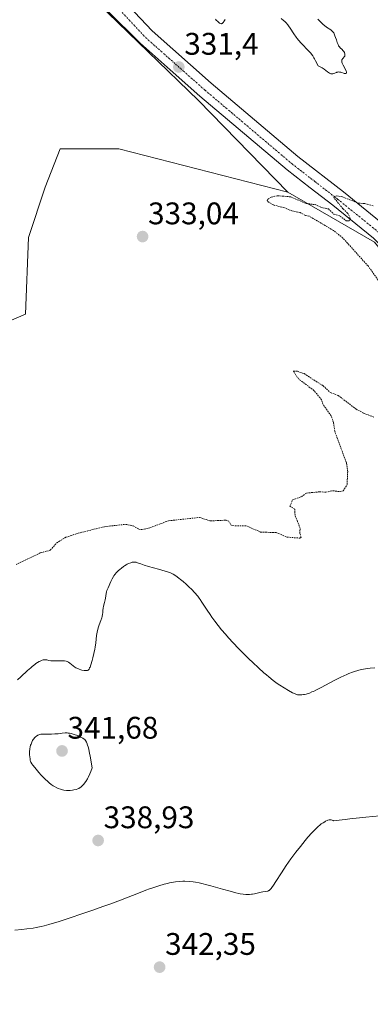
# Model space of a CAD drawing. Units: metres. Extents: x 629022 to 632507, y 4669471 to 4671848.
# Drawn here: x 631301 to 631413, y 4671037 to 4671353 of the extents above; entities that cross this region are included whole.
import ezdxf
from ezdxf.enums import TextEntityAlignment as Align

# ---------------------------------------------------------------- set-up
doc = ezdxf.new("R2010")
doc.units = ezdxf.units.M
doc.header["$MEASUREMENT"] = 0
doc.linetypes.add('TRAZO_Y_PUNTO', pattern=[1, 0.5, -0.25, 0, -0.25])
doc.linetypes.add('TRAZOS', pattern=[0.75, 0.5, -0.25])
for name, color, linetype, lineweight in [('Carátula', 7, 'Continuous', 5), ('Cultivos herbáceos CxS', 92, 'Continuous', 0), ('Curva de nivel auxiliar', 36, 'TRAZOS', 0), ('Curva de nivel normal', 36, 'Continuous', 0), ('Matorral', 135, 'Continuous', 0), ('Matorral CxS', 135, 'Continuous', 0), ('Pastizal CxS', 92, 'Continuous', 0), ('Pista no pavimentada', 254, 'Continuous', 13), ('Pista no pavimentada Cxs', 254, 'Continuous', 0), ('Pista pavimentada eje', 135, 'TRAZO_Y_PUNTO', 0), ('Punto de cota en terreno', 7, 'Continuous', 0), ('Rótulo de punto de cota en terreno', 19, 'Continuous', 0)]:
    doc.layers.add(name, color=color, linetype=linetype, lineweight=lineweight)
doc.styles.add('Arial', font='txt', dxfattribs={"height": 0.2})

# ---------------------------------------------------------------- blocks, each defined once
blk = doc.blocks.new('*U150')
at = {"layer": 'Matorral CxS', "color": 135, "linetype": 'Continuous', "lineweight": 0}
blk.add_polyline3d([(631476.98, 4671019.4, 340.31), (631486.39, 4671051.05, 342.14), (631489.82, 4671076.72, 343.6), (631493.24, 4671099.82, 344.38), (631482.12, 4671119.49, 339.73), (631480.58, 4671119.31, 339.79), (631470.14, 4671152, 334.52), (631494.1, 4671165.69, 334.51), (631472.82, 4671199.86, 334.09), (631440.12, 4671250.06, 333.07), (631414.53, 4671281.18, 332.58), (631386.75, 4671297.22, 332.22), (631358.02, 4671326.64, 331.49), (631325.68, 4671357.79, 330.12)], dxfattribs=at)
blk = doc.blocks.new('*U169')
at = {"layer": 'Curva de nivel normal', "color": 36, "linetype": 'Continuous', "lineweight": 0}
blk.add_polyline3d([(631299.88, 4671140.72, 335), (631301.01, 4671141.71, 335), (631303.17, 4671143.7, 335), (631304.17, 4671144.6, 335), (631304.65, 4671145.01, 335), (631305.46, 4671145.65, 335), (631305.84, 4671145.93, 335), (631306.39, 4671146.29, 335), (631306.9, 4671146.59, 335), (631307.15, 4671146.71, 335), (631307.61, 4671146.91, 335), (631307.83, 4671146.99, 335), (631308.14, 4671147.07, 335), (631308.43, 4671147.11, 335), (631308.61, 4671147.13, 335), (631308.97, 4671147.11, 335), (631309.32, 4671147.07, 335), (631310.02, 4671146.92, 335), (631310.6, 4671146.83, 335), (631310.92, 4671146.8, 335), (631311.6, 4671146.78, 335), (631313.74, 4671146.84, 335), (631314.58, 4671146.83, 335), (631314.97, 4671146.79, 335), (631315.52, 4671146.67, 335), (631315.86, 4671146.56, 335), (631316.03, 4671146.48, 335), (631316.27, 4671146.35, 335), (631316.75, 4671146.02, 335), (631317.75, 4671145.19, 335), (631318.34, 4671144.77, 335), (631318.66, 4671144.57, 335), (631319.01, 4671144.39, 335), (631319.77, 4671144.08, 335), (631320.29, 4671143.91, 335), (631320.63, 4671143.82, 335), (631321.28, 4671143.7, 335), (631321.71, 4671143.66, 335), (631321.9, 4671143.66, 335), (631322.24, 4671143.7, 335), (631322.39, 4671143.74, 335), (631322.58, 4671143.84, 335), (631322.7, 4671143.93, 335), (631322.91, 4671144.17, 335), (631323.09, 4671144.5, 335), (631323.22, 4671144.78, 335), (631323.47, 4671145.5, 335), (631323.9, 4671146.94, 335), (631324.12, 4671147.79, 335), (631324.45, 4671149.15, 335), (631324.74, 4671150.54, 335), (631324.86, 4671151.22, 335), (631325.05, 4671152.52, 335), (631325.34, 4671154.89, 335), (631325.52, 4671156.01, 335), (631325.64, 4671156.56, 335), (631325.94, 4671157.66, 335), (631326.17, 4671158.37, 335), (631326.65, 4671159.71, 335), (631326.95, 4671160.61, 335), (631327.07, 4671161.02, 335), (631327.23, 4671161.74, 335), (631327.28, 4671162.16, 335), (631327.33, 4671162.92, 335), (631327.4, 4671163.74, 335), (631327.51, 4671164.32, 335), (631327.82, 4671165.53, 335), (631328.05, 4671166.4, 335), (631328.16, 4671166.92, 335), (631328.39, 4671168.44, 335), (631328.52, 4671168.97, 335), (631328.64, 4671169.35, 335), (631329, 4671170.26, 335), (631329.86, 4671172.2, 335), (631330.32, 4671173.14, 335), (631330.7, 4671173.82, 335), (631330.89, 4671174.12, 335), (631331.2, 4671174.53, 335), (631331.75, 4671175.15, 335), (631332.38, 4671175.76, 335), (631332.74, 4671176.08, 335), (631333.32, 4671176.56, 335), (631333.95, 4671177.03, 335), (631334.27, 4671177.25, 335), (631334.86, 4671177.62, 335), (631335.16, 4671177.79, 335), (631335.61, 4671178.02, 335), (631336.27, 4671178.29, 335), (631336.69, 4671178.41, 335), (631336.89, 4671178.45, 335), (631337.19, 4671178.49, 335), (631337.47, 4671178.49, 335), (631337.65, 4671178.47, 335), (631338.03, 4671178.4, 335), (631338.45, 4671178.28, 335), (631339.49, 4671177.9, 335), (631340.57, 4671177.54, 335), (631341.96, 4671177.11, 335), (631345.18, 4671176.2, 335), (631347.33, 4671175.59, 335), (631348.39, 4671175.25, 335), (631348.81, 4671175.09, 335), (631349.52, 4671174.79, 335), (631349.94, 4671174.57, 335), (631350.76, 4671174.04, 335), (631351.73, 4671173.33, 335), (631352.28, 4671172.91, 335), (631353.14, 4671172.21, 335), (631354.05, 4671171.42, 335), (631354.51, 4671171, 335), (631354.96, 4671170.56, 335), (631355.87, 4671169.65, 335), (631356.73, 4671168.72, 335), (631357.78, 4671167.5, 335), (631358.25, 4671166.91, 335), (631358.56, 4671166.49, 335), (631359.14, 4671165.67, 335), (631360.8, 4671163.07, 335), (631361.76, 4671161.63, 335), (631362.31, 4671160.84, 335), (631363.25, 4671159.55, 335), (631364.32, 4671158.15, 335), (631365.47, 4671156.73, 335), (631366.68, 4671155.32, 335), (631367.65, 4671154.22, 335), (631369.22, 4671152.52, 335), (631370.9, 4671150.75, 335), (631371.78, 4671149.85, 335), (631374.22, 4671147.44, 335), (631375.46, 4671146.25, 335), (631377.29, 4671144.55, 335), (631379.03, 4671142.99, 335), (631379.85, 4671142.29, 335), (631380.63, 4671141.64, 335), (631382.06, 4671140.51, 335), (631383.34, 4671139.56, 335), (631384.12, 4671139.02, 335), (631385.53, 4671138.09, 335), (631386.93, 4671137.25, 335), (631388.22, 4671136.55, 335), (631389.05, 4671136.17, 335), (631389.56, 4671135.99, 335), (631389.79, 4671135.92, 335), (631390.23, 4671135.85, 335), (631390.52, 4671135.84, 335), (631391.19, 4671135.88, 335), (631391.74, 4671135.95, 335), (631392.06, 4671136.01, 335), (631392.61, 4671136.14, 335), (631393.26, 4671136.34, 335), (631393.63, 4671136.47, 335), (631394.46, 4671136.8, 335), (631394.92, 4671137, 335), (631395.69, 4671137.36, 335), (631397.47, 4671138.26, 335), (631401.61, 4671140.47, 335), (631403.73, 4671141.55, 335), (631404.74, 4671142.03, 335), (631405.71, 4671142.46, 335), (631406.33, 4671142.72, 335), (631407.52, 4671143.17, 335), (631408.09, 4671143.37, 335), (631409.2, 4671143.71, 335), (631410.27, 4671143.98, 335), (631410.97, 4671144.13, 335), (631412.34, 4671144.36, 335), (631413.12, 4671144.45, 335), (631414.66, 4671144.58, 335)], dxfattribs=at)
blk = doc.blocks.new('*U173')
at = {"layer": 'Curva de nivel normal', "color": 36, "linetype": 'Continuous', "lineweight": 0}
for points in [[(631363.47, 4671352.65, 330), (631363.75, 4671352.4, 330), (631364.22, 4671351.92, 330), (631364.56, 4671351.6, 330), (631364.8, 4671351.43, 330), (631364.92, 4671351.36, 330), (631365.1, 4671351.28, 330), (631365.39, 4671351.24, 330), (631365.57, 4671351.28, 330), (631365.67, 4671351.32, 330), (631365.8, 4671351.41, 330), (631365.89, 4671351.49, 330), (631366.06, 4671351.7, 330), (631366.22, 4671351.97, 330), (631366.56, 4671352.59, 330)], [(631384.61, 4671352.88, 330), (631385.37, 4671352.28, 330), (631385.72, 4671351.97, 330), (631386.23, 4671351.46, 330), (631386.73, 4671350.86, 330), (631386.98, 4671350.52, 330), (631387.51, 4671349.75, 330), (631388.69, 4671347.94, 330), (631389.38, 4671346.96, 330), (631389.76, 4671346.46, 330), (631390.17, 4671345.97, 330), (631391.03, 4671345, 330), (631393.51, 4671342.41, 330), (631394.08, 4671341.78, 330), (631394.34, 4671341.46, 330), (631394.72, 4671340.94, 330), (631395.11, 4671340.32, 330), (631395.31, 4671339.96, 330), (631395.64, 4671339.34, 330), (631396.43, 4671337.76, 330), (631396.91, 4671337.53, 330), (631397.74, 4671337.06, 330), (631398.43, 4671336.61, 330), (631399.48, 4671335.82, 330), (631400.07, 4671335.39, 330), (631400.33, 4671335.25, 330), (631400.58, 4671335.17, 330), (631400.74, 4671335.14, 330), (631401.06, 4671335.14, 330), (631401.21, 4671335.17, 330), (631401.51, 4671335.25, 330), (631402.31, 4671335.59, 330), (631402.49, 4671335.65, 330), (631402.83, 4671335.73, 330), (631403.15, 4671335.75, 330), (631403.35, 4671335.73, 330), (631403.74, 4671335.64, 330), (631404.02, 4671335.54, 330), (631404.57, 4671335.32, 330), (631404.84, 4671335.24, 330), (631404.97, 4671335.21, 330), (631405.19, 4671335.21, 330), (631405.3, 4671335.23, 330), (631405.43, 4671335.3, 330), (631405.55, 4671335.49, 330), (631405.56, 4671335.69, 330), (631405.53, 4671335.81, 330), (631405.47, 4671336.03, 330), (631405.2, 4671336.59, 330), (631404.46, 4671337.95, 330), (631404.25, 4671338.4, 330), (631404.17, 4671338.62, 330), (631404.08, 4671338.91, 330), (631404.05, 4671339.18, 330), (631404.05, 4671339.34, 330), (631404.11, 4671339.62, 330), (631404.16, 4671339.74, 330), (631404.29, 4671339.96, 330), (631404.4, 4671340.09, 330), (631404.62, 4671340.33, 330), (631404.76, 4671340.49, 330), (631404.86, 4671340.61, 330), (631404.99, 4671340.84, 330), (631405.06, 4671341.07, 330), (631405.08, 4671341.23, 330), (631405.05, 4671341.54, 330), (631404.96, 4671341.87, 330), (631404.89, 4671342.03, 330), (631404.74, 4671342.29, 330), (631404.43, 4671342.68, 330), (631404.16, 4671342.95, 330), (631403.55, 4671343.52, 330), (631403.27, 4671343.83, 330), (631403.14, 4671343.99, 330), (631403.04, 4671344.16, 330), (631402.86, 4671344.51, 330), (631402.76, 4671344.75, 330), (631402.58, 4671345.25, 330), (631402.45, 4671345.64, 330), (631402.3, 4671346.02, 330), (631401.98, 4671346.79, 330), (631401.79, 4671347.32, 330), (631401.61, 4671347.96, 330), (631401.46, 4671348.29, 330), (631401.3, 4671348.51, 330), (631401.19, 4671348.63, 330), (631401, 4671348.82, 330), (631400.5, 4671349.22, 330), (631399.17, 4671350.15, 330), (631398.46, 4671350.68, 330), (631398.12, 4671350.95, 330), (631397.5, 4671351.53, 330), (631397.12, 4671351.92, 330), (631396.4, 4671352.69, 330)]]:
    blk.add_polyline3d(points, dxfattribs=at)
blk = doc.blocks.new('5PATER')
at = {"layer": 'Carátula', "linetype": 'Continuous', "lineweight": 5}
h = blk.add_hatch(color=250, dxfattribs=at)
edge = h.paths.add_edge_path()
edge.add_ellipse((0, 0.01), major_axis=(-1.33, -1.34), ratio=0.999422, start_angle=0, end_angle=360)

msp = doc.modelspace()

# ---------------------------------------------------------------- linework, layer by layer
at = {"layer": 'Cultivos herbáceos CxS', "color": 92, "linetype": 'Continuous', "lineweight": 0}
for points in [[(631070.62, 4671202.1, 328.26), (631071.37, 4671208.16, 328.08), (631079.12, 4671220.06, 327.98), (631134.07, 4671250, 327.19), (631148.63, 4671252.18, 327.83), (631155.31, 4671259.8, 329.12), (631162.16, 4671273.48, 329.92), (631175.35, 4671282.54, 327.96), (631219.22, 4671279.55, 328.16), (631246.65, 4671273.08, 330.73), (631274.23, 4671275.19, 329.97), (631275.94, 4671261.51, 330.95), (631264.82, 4671241.83, 331.02), (631302.46, 4671258.08, 330.98), (631303.4, 4671282.62, 331.18), (631308.79, 4671298.8, 332.22), (631313.58, 4671311.12, 331.65), (631332.41, 4671311.12, 331.49), (631386.74, 4671297.22, 332.22)], [(631264.82, 4671241.83, 331.02), (631302.46, 4671258.08, 330.98), (631303.4, 4671282.62, 331.18), (631308.79, 4671298.8, 332.22), (631313.58, 4671311.12, 331.65), (631332.41, 4671311.12, 331.49), (631386.75, 4671297.22, 332.22), (631386.75, 4671297.22, 332.22), (631414.53, 4671281.18, 332.58), (631440.12, 4671250.06, 333.07), (631472.82, 4671199.86, 334.09), (631494.1, 4671165.69, 334.51), (631470.14, 4671152, 334.52), (631480.58, 4671119.31, 339.79), (631482.12, 4671119.49, 339.73), (631493.24, 4671099.82, 344.38), (631489.82, 4671076.72, 343.6), (631486.39, 4671051.05, 342.14), (631476.98, 4671019.4, 340.31)], [(631386.74, 4671297.22, 332.22), (631414.53, 4671281.18, 332.58), (631440.12, 4671250.06, 333.07), (631472.82, 4671199.86, 334.09), (631494.09, 4671165.69, 334.51), (631470.14, 4671152, 334.52), (631480.58, 4671119.31, 339.79), (631482.12, 4671119.49, 339.73), (631493.24, 4671099.82, 344.38), (631489.82, 4671076.72, 343.6), (631486.39, 4671051.05, 342.14), (631476.98, 4671019.4, 340.31), (631465.01, 4671007.42, 340.48), (631455.89, 4670999.42, 340.45)]]:
    msp.add_polyline3d(points, dxfattribs=at)
at = {"layer": 'Curva de nivel auxiliar', "color": 36, "linetype": 'TRAZOS', "lineweight": 0}
for points in [[(631417.49, 4671266.54, 332.5), (631412.47, 4671273.51, 332.5), (631404.42, 4671282.46, 332.5), (631401.42, 4671284.87, 332.5), (631393.51, 4671289.52, 332.5), (631392.36, 4671289.72, 332.5), (631390.66, 4671290.64, 332.5), (631388.03, 4671291.16, 332.5), (631385.49, 4671292.21, 332.5), (631381.99, 4671293.09, 332.5), (631380.18, 4671294.25, 332.5), (631380.07, 4671294.55, 332.5), (631380.44, 4671295.04, 332.5), (631381.38, 4671295.61, 332.5), (631383.44, 4671296.04, 332.5), (631387.69, 4671295.68, 332.5), (631392.55, 4671293.53, 332.5), (631395.49, 4671293.18, 332.5), (631397.28, 4671292.35, 332.5), (631399.78, 4671291.79, 332.5), (631401.52, 4671290.11, 332.5), (631403.49, 4671289.53, 332.5), (631405.51, 4671287.95, 332.5), (631405.97, 4671287.93, 332.5), (631406.45, 4671287.97, 332.5), (631406.74, 4671288.87, 332.5), (631405.92, 4671290.47, 332.5), (631404.42, 4671291.85, 332.5), (631401.45, 4671295.49, 332.5), (631402.36, 4671296.04, 332.5), (631404.33, 4671295.63, 332.5), (631409.34, 4671293.65, 332.5), (631411.47, 4671293.5, 332.5), (631414.37, 4671292.75, 332.5)], [(631299.44, 4671177.67, 332.5), (631307.21, 4671181.41, 332.5), (631310.45, 4671182.29, 332.5), (631312.48, 4671184.6, 332.5), (631315.45, 4671186.43, 332.5), (631319.35, 4671187.73, 332.5), (631327.86, 4671189.84, 332.5), (631334.66, 4671190.59, 332.5), (631337.03, 4671190.11, 332.5), (631338.92, 4671189.01, 332.5), (631339.87, 4671188.91, 332.5), (631342.46, 4671189.47, 332.5), (631348.4, 4671191.74, 332.5), (631358.37, 4671192.79, 332.5), (631361.77, 4671191.68, 332.5), (631366.93, 4671191.92, 332.5), (631367.66, 4671191.67, 332.5), (631368.41, 4671190.44, 332.5), (631369.03, 4671190.17, 332.5), (631373.49, 4671190.12, 332.5), (631377.99, 4671188.08, 332.5), (631382.95, 4671187.98, 332.5), (631386.47, 4671186.5, 332.5), (631390.56, 4671186.16, 332.5), (631390.98, 4671186.47, 332.5), (631390.57, 4671187.77, 332.5), (631390.68, 4671189.34, 332.5), (631389.03, 4671193.55, 332.5), (631389, 4671195.48, 332.5), (631387.38, 4671196.39, 332.5), (631388.26, 4671198.45, 332.5), (631391.08, 4671199.46, 332.5), (631392.72, 4671200.63, 332.5), (631396.98, 4671201.03, 332.5), (631398.89, 4671200.89, 332.5), (631401.19, 4671201.36, 332.5), (631403.52, 4671201.08, 332.5), (631404.47, 4671201.29, 332.5), (631405.75, 4671203.38, 332.5), (631405.94, 4671207.47, 332.5), (631405.53, 4671210.34, 332.5), (631401.79, 4671220.45, 332.5), (631401.36, 4671223.29, 332.5), (631400.66, 4671225.39, 332.5), (631398.04, 4671229, 332.5), (631397.53, 4671230.57, 332.5), (631395.11, 4671233.53, 332.5), (631390.19, 4671237.25, 332.5), (631388.46, 4671239.72, 332.5), (631389.79, 4671239.71, 332.5), (631391.95, 4671238.94, 332.5), (631398.02, 4671235.07, 332.5), (631400.42, 4671232.86, 332.5), (631402.92, 4671231.93, 332.5), (631408.6, 4671227.61, 332.5), (631411.09, 4671226.23, 332.5), (631414.46, 4671224.98, 332.5)]]:
    msp.add_polyline3d(points, dxfattribs=at)
at = {"layer": 'Curva de nivel normal', "color": 36, "linetype": 'Continuous', "lineweight": 0}
for points in [[(631316.06, 4671105.21, 340), (631316.86, 4671105.21, 340), (631317.57, 4671105.28, 340), (631318, 4671105.35, 340), (631318.74, 4671105.52, 340), (631319.34, 4671105.74, 340), (631319.61, 4671105.88, 340), (631320.02, 4671106.14, 340), (631320.23, 4671106.3, 340), (631320.69, 4671106.7, 340), (631321.17, 4671107.18, 340), (631321.44, 4671107.49, 340), (631321.87, 4671108.09, 340), (631322.35, 4671108.88, 340), (631322.6, 4671109.37, 340), (631323.14, 4671110.55, 340), (631323.43, 4671111.26, 340), (631323.88, 4671112.49, 340), (631323.48, 4671114.96, 340), (631323.24, 4671116.32, 340), (631323.09, 4671117.11, 340), (631322.79, 4671118.45, 340), (631322.59, 4671119.25, 340), (631322.45, 4671119.7, 340), (631322.19, 4671120.43, 340), (631322.05, 4671120.72, 340), (631321.78, 4671121.18, 340), (631321.51, 4671121.5, 340), (631321.31, 4671121.67, 340), (631320.89, 4671121.94, 340), (631320.17, 4671122.34, 340), (631319.78, 4671122.53, 340), (631319.15, 4671122.82, 340), (631318.16, 4671123.2, 340), (631317.49, 4671123.4, 340), (631317.15, 4671123.48, 340), (631316.65, 4671123.57, 340), (631316.16, 4671123.62, 340), (631315.84, 4671123.64, 340), (631315.22, 4671123.64, 340), (631314.28, 4671123.56, 340), (631313.02, 4671123.42, 340), (631312.37, 4671123.35, 340), (631311.87, 4671123.32, 340), (631310.86, 4671123.29, 340), (631308.99, 4671123.28, 340), (631308.23, 4671123.28, 340), (631307.91, 4671123.26, 340), (631307.41, 4671123.21, 340), (631307.02, 4671123.14, 340), (631306.82, 4671123.07, 340), (631306.48, 4671122.91, 340), (631305.99, 4671122.6, 340), (631305.75, 4671122.41, 340), (631305.41, 4671122.09, 340), (631305.13, 4671121.76, 340), (631304.99, 4671121.57, 340), (631304.79, 4671121.26, 340), (631304.5, 4671120.69, 340), (631304.26, 4671120.08, 340), (631304.14, 4671119.73, 340), (631303.99, 4671119.17, 340), (631303.88, 4671118.55, 340), (631303.84, 4671118.23, 340), (631303.81, 4671117.89, 340), (631303.79, 4671117.2, 340), (631303.81, 4671116.51, 340), (631303.84, 4671116.07, 340), (631303.94, 4671115.28, 340), (631304.03, 4671114.82, 340), (631304.1, 4671114.61, 340), (631304.24, 4671114.27, 340), (631304.57, 4671113.7, 340), (631304.81, 4671113.36, 340), (631305.47, 4671112.52, 340), (631306.76, 4671111, 340), (631307.54, 4671110.15, 340), (631308.82, 4671108.85, 340), (631309.69, 4671108.04, 340), (631310.13, 4671107.67, 340), (631310.77, 4671107.16, 340), (631311.4, 4671106.72, 340), (631311.8, 4671106.47, 340), (631312.59, 4671106.05, 340), (631312.96, 4671105.88, 340), (631313.69, 4671105.61, 340), (631314.38, 4671105.42, 340), (631314.81, 4671105.34, 340), (631315.63, 4671105.23, 340), (631316.06, 4671105.21, 340)], [(631418.48, 4671097.28, 340), (631411.72, 4671096.67, 340), (631408.68, 4671096.35, 340), (631407.37, 4671096.2, 340), (631405.18, 4671095.92, 340), (631402.26, 4671095.52, 340), (631401.39, 4671095.45, 340), (631401.25, 4671095.54, 340), (631400.96, 4671095.67, 340), (631400.64, 4671095.74, 340), (631400.42, 4671095.76, 340), (631400.27, 4671095.75, 340), (631399.96, 4671095.72, 340), (631399.6, 4671095.63, 340), (631399.35, 4671095.54, 340), (631398.83, 4671095.31, 340), (631398.57, 4671095.17, 340), (631398.02, 4671094.83, 340), (631397.47, 4671094.44, 340), (631397.09, 4671094.14, 340), (631396.33, 4671093.49, 340), (631395.69, 4671092.89, 340), (631395.25, 4671092.47, 340), (631394.4, 4671091.58, 340), (631393.13, 4671090.16, 340), (631392.31, 4671089.19, 340), (631390.75, 4671087.26, 340), (631389.33, 4671085.44, 340), (631388.66, 4671084.55, 340), (631387.68, 4671083.21, 340), (631386.22, 4671081.09, 340), (631384.72, 4671078.81, 340), (631382.89, 4671075.96, 340), (631382.16, 4671074.84, 340), (631381.59, 4671074.04, 340), (631381.36, 4671073.74, 340), (631380.98, 4671073.32, 340), (631380.75, 4671073.14, 340), (631380.6, 4671073.06, 340), (631380.3, 4671072.93, 340), (631379.71, 4671072.79, 340), (631378.75, 4671072.64, 340), (631378.2, 4671072.53, 340), (631377.3, 4671072.33, 340), (631376.03, 4671072.03, 340), (631375.37, 4671071.92, 340), (631375.04, 4671071.88, 340), (631374.39, 4671071.84, 340), (631373.73, 4671071.84, 340), (631373.29, 4671071.86, 340), (631372.4, 4671071.94, 340), (631371.47, 4671072.06, 340), (631370.94, 4671072.16, 340), (631370.02, 4671072.36, 340), (631368.19, 4671072.84, 340), (631365.72, 4671073.54, 340), (631362.03, 4671074.61, 340), (631360.33, 4671075.07, 340), (631359.57, 4671075.26, 340), (631358.22, 4671075.57, 340), (631357.05, 4671075.78, 340), (631356.34, 4671075.88, 340), (631355, 4671076, 340), (631353.66, 4671076.05, 340), (631352.96, 4671076.04, 340), (631351.85, 4671075.97, 340), (631350.65, 4671075.84, 340), (631350, 4671075.74, 340), (631348.76, 4671075.51, 340), (631348.1, 4671075.37, 340), (631347.04, 4671075.11, 340), (631345.29, 4671074.62, 340), (631343.34, 4671073.99, 340), (631342.28, 4671073.62, 340), (631341.17, 4671073.2, 340), (631338.74, 4671072.26, 340), (631332.97, 4671069.98, 340), (631329.55, 4671068.7, 340), (631327.69, 4671068.03, 340), (631323.82, 4671066.67, 340), (631319.94, 4671065.36, 340), (631317.49, 4671064.55, 340), (631313.26, 4671063.18, 340), (631309.99, 4671062.17, 340), (631308.44, 4671061.74, 340), (631307.57, 4671061.53, 340), (631307.01, 4671061.41, 340), (631305.88, 4671061.2, 340), (631304.95, 4671061.06, 340), (631302.92, 4671060.78, 340), (631301.34, 4671060.6, 340), (631299.06, 4671060.4, 340)]]:
    msp.add_polyline3d(points, dxfattribs=at)
at = {"layer": 'Matorral', "color": 135, "linetype": 'Continuous', "lineweight": 0}
for points in [[(631386.74, 4671297.22, 332.22), (631358.02, 4671326.64, 331.49), (631325.68, 4671357.79, 330.12), (631313.16, 4671381.69, 328.56), (631302.39, 4671408.64, 328.27), (631301.82, 4671410.06, 328.34), (631292.96, 4671444.91, 329.77), (631287.23, 4671457.38, 329.99), (631275.55, 4671489.6, 330.42), (631269.62, 4671507.01, 330.74)], [(631386.74, 4671297.22, 332.22), (631414.53, 4671281.18, 332.58), (631440.12, 4671250.06, 333.07), (631472.82, 4671199.86, 334.09), (631494.09, 4671165.69, 334.51), (631470.14, 4671152, 334.52), (631480.58, 4671119.31, 339.79), (631482.12, 4671119.49, 339.73), (631493.24, 4671099.82, 344.38), (631489.82, 4671076.72, 343.6), (631486.39, 4671051.05, 342.14), (631476.98, 4671019.4, 340.31), (631465.01, 4671007.42, 340.48), (631455.89, 4670999.42, 340.45)]]:
    msp.add_polyline3d(points, dxfattribs=at)
at = {"layer": 'Pastizal CxS', "color": 92, "linetype": 'Continuous', "lineweight": 0}
for points in [[(631386.74, 4671297.22, 332.22), (631358.02, 4671326.64, 331.49), (631325.68, 4671357.79, 330.12), (631313.16, 4671381.69, 328.56), (631302.39, 4671408.64, 328.27), (631301.82, 4671410.06, 328.34), (631292.96, 4671444.91, 329.77), (631287.23, 4671457.38, 329.99), (631275.55, 4671489.6, 330.42), (631269.62, 4671507.01, 330.74)], [(631325.68, 4671357.79, 330.12), (631358.02, 4671326.64, 331.49), (631386.75, 4671297.22, 332.22), (631332.41, 4671311.12, 331.49), (631313.58, 4671311.12, 331.65), (631308.79, 4671298.8, 332.22), (631303.4, 4671282.62, 331.18), (631302.46, 4671258.08, 330.98), (631264.82, 4671241.83, 331.02)], [(631070.62, 4671202.1, 328.26), (631071.37, 4671208.16, 328.08), (631079.12, 4671220.06, 327.98), (631134.07, 4671250, 327.19), (631148.63, 4671252.18, 327.83), (631155.31, 4671259.8, 329.12), (631162.16, 4671273.48, 329.92), (631175.35, 4671282.54, 327.96), (631219.22, 4671279.55, 328.16), (631246.65, 4671273.08, 330.73), (631274.23, 4671275.19, 329.97), (631275.94, 4671261.51, 330.95), (631264.82, 4671241.83, 331.02), (631302.46, 4671258.08, 330.98), (631303.4, 4671282.62, 331.18), (631308.79, 4671298.8, 332.22), (631313.58, 4671311.12, 331.65), (631332.41, 4671311.12, 331.49), (631386.74, 4671297.22, 332.22)]]:
    msp.add_polyline3d(points, dxfattribs=at)
at = {"layer": 'Pista no pavimentada', "color": 254, "linetype": 'Continuous', "lineweight": 13}
for points in [[(631333.75, 4671359.01, 330.45), (631343.15, 4671348.97, 330.83), (631362.11, 4671332.19, 331.34), (631389.97, 4671308.61, 331.93), (631404.56, 4671297.33, 332.01), (631417.92, 4671286.53, 332.64), (631434.28, 4671270.19, 332.76), (631455.91, 4671240.09, 333.37), (631479.18, 4671205.16, 334.23), (631486.89, 4671193.44, 334.3)], [(631530.84, 4671021.61, 337.32), (631531.24, 4671044.24, 337.44), (631532.63, 4671085.81, 337.91), (631531.91, 4671096.93, 337.65), (631529.36, 4671106.42, 337.43), (631525.76, 4671116.15, 336.77), (631515.71, 4671134.16, 335.52), (631506.2, 4671151.17, 334.81), (631496.16, 4671169.15, 334.58), (631495.63, 4671170.12, 334.58), (631493.59, 4671173.2, 334.55), (631483.07, 4671189.19, 334.31), (631474.57, 4671202.11, 334.19), (631451.36, 4671236.95, 333.33), (631430.05, 4671266.6, 332.89), (631414.22, 4671282.41, 332.59), (631401.13, 4671292.99, 332.34), (631393.86, 4671298.62, 332.13), (631386.49, 4671304.31, 331.93), (631358.49, 4671328.01, 331.45), (631348.99, 4671336.42, 331.29), (631339.3, 4671345.01, 330.89), (631328.75, 4671355.5, 330.18)]]:
    msp.add_polyline3d(points, dxfattribs=at)
at = {"layer": 'Pista no pavimentada Cxs', "color": 254, "linetype": 'Continuous', "lineweight": 0}
for points in [[(631333.75, 4671359.01, 330.45), (631343.15, 4671348.97, 330.83), (631362.11, 4671332.19, 331.34), (631389.97, 4671308.61, 331.93), (631404.56, 4671297.33, 332.01), (631417.92, 4671286.53, 332.64), (631434.28, 4671270.19, 332.76), (631455.91, 4671240.09, 333.37), (631479.18, 4671205.16, 334.23), (631486.89, 4671193.44, 334.3), (631486.89, 4671193.44, 334.3), (631488.6, 4671190.83, 334.36), (631496.18, 4671179.31, 334.49), (631501.52, 4671170.88, 334.52), (631520.53, 4671136.85, 335.3), (631530.79, 4671118.47, 336.52), (631534.63, 4671108.1, 337.07), (631537.39, 4671097.83, 337.53), (631538.16, 4671085.88, 337.58), (631536.76, 4671044.11, 337.46), (631536.36, 4671021.41, 337.04)], [(631530.84, 4671021.61, 337.32), (631531.24, 4671044.24, 337.44), (631532.63, 4671085.81, 337.91), (631531.91, 4671096.93, 337.65), (631529.36, 4671106.42, 337.43), (631525.76, 4671116.15, 336.77), (631515.71, 4671134.16, 335.52), (631506.2, 4671151.17, 334.81), (631496.16, 4671169.15, 334.58), (631495.63, 4671170.12, 334.58), (631493.59, 4671173.2, 334.55), (631483.07, 4671189.19, 334.31), (631474.57, 4671202.11, 334.19), (631451.36, 4671236.95, 333.33), (631430.05, 4671266.6, 332.89), (631414.22, 4671282.41, 332.59), (631401.13, 4671292.99, 332.34), (631393.86, 4671298.62, 332.13), (631386.49, 4671304.31, 331.93), (631358.49, 4671328.01, 331.45), (631348.99, 4671336.42, 331.29), (631339.3, 4671345.01, 330.89), (631328.75, 4671355.5, 330.18)]]:
    msp.add_polyline3d(points, dxfattribs=at)
at = {"layer": 'Pista pavimentada eje', "color": 135, "linetype": 'TRAZO_Y_PUNTO', "lineweight": 0}
msp.add_polyline3d([(631331.25, 4671357.26, 330.52), (631341.04, 4671346.8, 330.96), (631350.65, 4671338.29, 331.28), (631360.13, 4671329.9, 331.46), (631388.07, 4671306.26, 331.99), (631395.39, 4671300.6, 332.14), (631402.69, 4671294.96, 332.28), (631415.9, 4671284.28, 332.66), (631431.97, 4671268.23, 332.97), (631453.42, 4671238.37, 333.43), (631476.66, 4671203.49, 334.33), (631483.84, 4671192.57, 334.34)], dxfattribs=at)

# ---------------------------------------------------------------- block references
at = {"layer": 'Curva de nivel normal', "color": 36, "linetype": 'Continuous', "lineweight": 0}
for name in ['*U169', '*U173']:
    msp.add_blockref(name, (0, 0), dxfattribs=at)
at = {"layer": 'Matorral CxS', "color": 135, "linetype": 'Continuous', "lineweight": 0}
msp.add_blockref('*U150', (0, 0), dxfattribs=at)
at = {"layer": 'Punto de cota en terreno', "linetype": 'Continuous', "lineweight": 0}
for p in [(631351.73, 4671337.33, 331.4), (631340.09, 4671282.92, 333.04), (631314.22, 4671117.87, 341.68), (631325.81, 4671089.14, 338.93), (631345.56, 4671048.5, 342.35)]:
    msp.add_blockref('5PATER', p, dxfattribs=at)

# ---------------------------------------------------------------- texts
at = {"layer": 'Rótulo de punto de cota en terreno', "color": 19, "linetype": 'Continuous', "lineweight": 0, "style": 'Arial'}
for s, p in [('331,4', (631353.49, 4671339.09)), ('333,04', (631341.85, 4671284.68)), ('341,68', (631315.98, 4671119.63)), ('338,93', (631327.57, 4671090.9)), ('342,35', (631347.32, 4671050.26))]:
    msp.add_text(s, height=7, dxfattribs=at).set_placement(p, align=Align.BOTTOM_LEFT)

doc.saveas('drawing.dxf')
